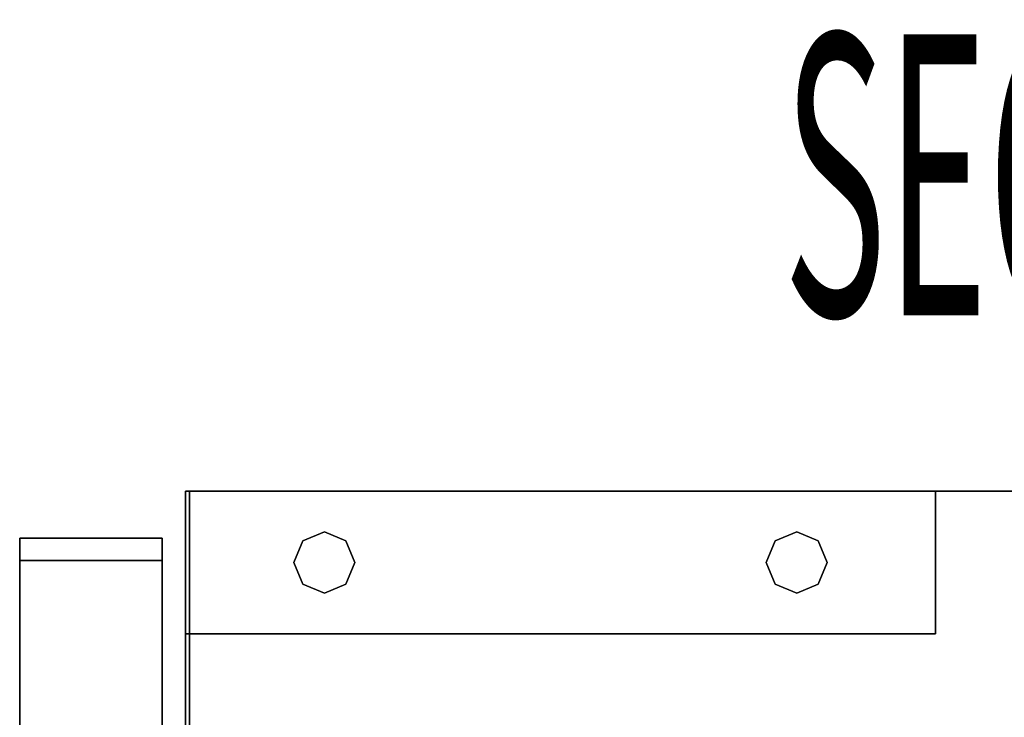
# Model space of a CAD drawing. Extents: x -96 to 98, y -78 to 68.
# Drawn here: x 73 to 79, y 56 to 60 of the extents above; entities that cross this region are included whole.
import ezdxf

# ---------------------------------------------------------------- set-up
doc = ezdxf.new("R2010")
doc.units = 0
doc.layers.add('B1D1DL_End', color=1, linetype='CONTINUOUS')

msp = doc.modelspace()

# ---------------------------------------------------------------- linework, layer by layer
at = {"layer": 'B1D1DL_End', "color": 1}
for p, q in [((74.40455, 57.39549), (74.384549, 57.39549)), ((74.384549, 57.39549), (74.384549, 57.39549)), ((74.384549, 57.39549), (74.40455, 57.39549)), ((74.384549, 57.39549), (74.384549, 57.39549)), ((74.384549, 57.39549), (74.384549, 57.39549)), ((74.384549, 57.39549), (74.40455, 57.39549)), ((74.40455, 57.39549), (74.384549, 57.39549)), ((74.40455, 57.39549), (74.384549, 57.39549)), ((74.384549, 57.39549), (74.384549, 57.39549)), ((74.384549, 56.63549), (74.384549, 57.39549)), ((74.384549, 57.39549), (74.384549, 56.63549)), ((74.384549, 57.39549), (74.384549, 56.63549)), ((74.384549, 57.39549), (74.384549, 56.63549)), ((74.384549, 56.63549), (74.384549, 57.39549)), ((74.40455, 57.39549), (74.40455, 57.39549)), ((74.40455, 57.39549), (74.40455, 57.39549)), ((74.40455, 57.39549), (74.40455, 57.39549)), ((74.40455, 57.39549), (74.40455, 57.39549)), ((74.40455, 57.39549), (74.40455, 57.39549)), ((74.40455, 57.39549), (74.40455, 57.39549)), ((74.40455, 57.39549), (74.40455, 57.39549)), ((74.40455, 57.39549), (74.40455, 57.39549)), ((78.384549, 57.39549), (74.40455, 57.39549)), ((74.40455, 57.39549), (78.384549, 57.39549)), ((78.384549, 57.39549), (74.40455, 57.39549)), ((78.384549, 57.39549), (74.40455, 57.39549)), ((74.40455, 57.39549), (78.384549, 57.39549)), ((74.40455, 57.39549), (74.40455, 56.63549)), ((74.40455, 57.39549), (74.40455, 56.63549)), ((74.40455, 56.63549), (74.40455, 57.39549)), ((74.40455, 57.39549), (74.40455, 56.63549)), ((74.40455, 56.63549), (74.40455, 57.39549)), ((74.40455, 56.63549), (74.40455, 57.39549)), ((74.40455, 57.39549), (74.40455, 56.63549)), ((74.40455, 56.63549), (74.40455, 57.39549)), ((78.384549, 57.39549), (78.384549, 57.39549)), ((78.384549, 57.39549), (78.384549, 57.39549)), ((78.384549, 56.63549), (78.384549, 57.39549)), ((78.384549, 57.39549), (78.384549, 56.63549)), ((93.509549, 57.39549), (78.384549, 57.39549)), ((93.509549, 57.39549), (78.384549, 57.39549)), ((78.384549, 57.39549), (93.509549, 57.39549)), ((75.009175, 57.131021), (75.124705, 57.178876)), ((75.009175, 57.131021), (75.124705, 57.178876)), ((75.124705, 57.178876), (75.009175, 57.131021)), ((75.009175, 57.131021), (75.124705, 57.178876)), ((75.124705, 57.178876), (75.009175, 57.131021)), ((75.124705, 57.178876), (75.009175, 57.131021)), ((75.124705, 57.178876), (75.009175, 57.131021)), ((75.124705, 57.178876), (75.124705, 57.178876)), ((75.124705, 57.178876), (75.124705, 57.178876)), ((75.124705, 57.178876), (75.124705, 57.178876)), ((75.124705, 57.178876), (75.240239, 57.131021)), ((75.124705, 57.178876), (75.124705, 57.178876)), ((75.240239, 57.131021), (75.124705, 57.178876)), ((75.240239, 57.131021), (75.124705, 57.178876)), ((77.528859, 57.131021), (77.644393, 57.178876)), ((77.644393, 57.178876), (77.528859, 57.131021)), ((77.644393, 57.178876), (77.528859, 57.131021)), ((77.644393, 57.178876), (77.759923, 57.131021)), ((77.644393, 57.178876), (77.644393, 57.178876)), ((77.644393, 57.178876), (77.759923, 57.131021)), ((77.759923, 57.131021), (77.644393, 57.178876)), ((77.644393, 57.178876), (77.644393, 57.178876)), ((77.644393, 57.178876), (77.644393, 57.178876)), ((77.644393, 57.178876), (77.759923, 57.131021)), ((77.644393, 57.178876), (77.644393, 57.178876)), ((77.759923, 57.131021), (77.644393, 57.178876)), ((77.759923, 57.131021), (77.644393, 57.178876)), ((77.759923, 57.131021), (77.644393, 57.178876)), ((73.499547, 57.025491), (73.499547, 57.14549)), ((73.499547, 57.14549), (73.499547, 57.025491)), ((73.499547, 57.14549), (73.499547, 57.025491)), ((74.259549, 57.14549), (73.499547, 57.14549)), ((73.499547, 57.14549), (74.259549, 57.14549)), ((73.499547, 57.14549), (73.499547, 57.14549)), ((73.499547, 57.14549), (73.499547, 57.025491)), ((73.499547, 57.14549), (74.259549, 57.14549)), ((73.499547, 57.025491), (73.499547, 57.14549)), ((73.499547, 57.14549), (73.499547, 57.14549)), ((74.259549, 57.14549), (73.499547, 57.14549)), ((74.259549, 57.14549), (74.259549, 57.025491)), ((74.259549, 57.025491), (74.259549, 57.14549)), ((74.259549, 57.14549), (74.259549, 57.025491)), ((74.259549, 57.14549), (74.259549, 57.14549)), ((74.259549, 57.025491), (74.259549, 57.14549)), ((74.259549, 57.14549), (74.259549, 57.14549)), ((74.961322, 57.015489), (75.009175, 57.131021)), ((74.961322, 57.015489), (75.009175, 57.131021)), ((75.009175, 57.131021), (74.961322, 57.015489)), ((74.961322, 57.015489), (75.009175, 57.131021)), ((75.009175, 57.131021), (74.961322, 57.015489)), ((75.009175, 57.131021), (74.961322, 57.015489)), ((75.009175, 57.131021), (74.961322, 57.015489)), ((75.009175, 57.131021), (75.009175, 57.131021)), ((75.009175, 57.131021), (75.009175, 57.131021)), ((75.009175, 57.131021), (75.009175, 57.131021)), ((75.009175, 57.131021), (75.009175, 57.131021)), ((75.240239, 57.131021), (75.240239, 57.131021)), ((75.240239, 57.131021), (75.240239, 57.131021)), ((75.240239, 57.131021), (75.240239, 57.131021)), ((75.240239, 57.131021), (75.240239, 57.131021)), ((75.240239, 57.131021), (75.288091, 57.015489)), ((75.288091, 57.015489), (75.240239, 57.131021)), ((75.288091, 57.015489), (75.240239, 57.131021)), ((77.481008, 57.015489), (77.528859, 57.131021)), ((77.528859, 57.131021), (77.481008, 57.015489)), ((77.528859, 57.131021), (77.481008, 57.015489)), ((77.528859, 57.131021), (77.528859, 57.131021)), ((77.528859, 57.131021), (77.528859, 57.131021)), ((77.528859, 57.131021), (77.528859, 57.131021)), ((77.528859, 57.131021), (77.528859, 57.131021)), ((77.759923, 57.131021), (77.807777, 57.015489)), ((77.759923, 57.131021), (77.759923, 57.131021)), ((77.759923, 57.131021), (77.807777, 57.015489)), ((77.807777, 57.015489), (77.759923, 57.131021)), ((77.759923, 57.131021), (77.759923, 57.131021)), ((77.759923, 57.131021), (77.759923, 57.131021)), ((77.759923, 57.131021), (77.759923, 57.131021)), ((77.759923, 57.131021), (77.807777, 57.015489)), ((77.807777, 57.015489), (77.759923, 57.131021)), ((77.807777, 57.015489), (77.759923, 57.131021)), ((77.807777, 57.015489), (77.759923, 57.131021)), ((73.499547, 57.025491), (74.259549, 57.025491)), ((74.259549, 57.025491), (73.499547, 57.025491)), ((73.499547, 57.025491), (73.499547, 57.025491)), ((74.259549, 57.025491), (73.499547, 57.025491)), ((73.499547, 57.025491), (73.499547, 57.025491)), ((73.499547, 57.025491), (74.259549, 57.025491)), ((73.499547, 57.025491), (74.259549, 57.025491)), ((73.499547, 57.025491), (73.499547, 57.025491)), ((74.259549, 57.025491), (73.499547, 57.025491)), ((73.499547, 57.025491), (73.499547, 57.025491)), ((73.499547, 54.27049), (73.499547, 57.025491)), ((73.499547, 57.025491), (73.499547, 54.27049)), ((73.499547, 57.025491), (73.499547, 54.27049)), ((73.499547, 54.27049), (73.499547, 57.025491)), ((73.499547, 57.025491), (73.499547, 54.27049)), ((74.259549, 57.025491), (74.259549, 57.025491)), ((74.259549, 57.025491), (74.259549, 57.025491)), ((74.259549, 57.025491), (74.259549, 57.025491)), ((74.259549, 57.025491), (74.259549, 57.025491)), ((74.259549, 57.025491), (74.259549, 56.087991)), ((74.259549, 56.087991), (74.259549, 57.025491)), ((74.259549, 57.025491), (74.259549, 56.087991)), ((74.259549, 56.087991), (74.259549, 57.025491)), ((75.009175, 56.899959), (74.961322, 57.015489)), ((74.961322, 57.015489), (74.961322, 57.015489)), ((75.009175, 56.899959), (74.961322, 57.015489)), ((74.961322, 57.015489), (74.961322, 57.015489)), ((74.961322, 57.015489), (75.009175, 56.899959)), ((74.961322, 57.015489), (74.961322, 57.015489)), ((75.009175, 56.899959), (74.961322, 57.015489)), ((74.961322, 57.015489), (74.961322, 57.015489)), ((74.961322, 57.015489), (75.009175, 56.899959)), ((74.961322, 57.015489), (75.009175, 56.899959)), ((74.961322, 57.015489), (75.009175, 56.899959)), ((75.288091, 57.015489), (75.240239, 56.899959)), ((75.240239, 56.899959), (75.288091, 57.015489)), ((75.240239, 56.899959), (75.288091, 57.015489)), ((75.288091, 57.015489), (75.288091, 57.015489)), ((75.288091, 57.015489), (75.288091, 57.015489)), ((75.288091, 57.015489), (75.288091, 57.015489)), ((75.288091, 57.015489), (75.288091, 57.015489)), ((77.481008, 57.015489), (77.481008, 57.015489)), ((77.481008, 57.015489), (77.481008, 57.015489)), ((77.481008, 57.015489), (77.481008, 57.015489)), ((77.528859, 56.899959), (77.481008, 57.015489)), ((77.481008, 57.015489), (77.481008, 57.015489)), ((77.481008, 57.015489), (77.528859, 56.899959)), ((77.481008, 57.015489), (77.528859, 56.899959)), ((77.807777, 57.015489), (77.759923, 56.899959)), ((77.807777, 57.015489), (77.759923, 56.899959)), ((77.759923, 56.899959), (77.807777, 57.015489)), ((77.807777, 57.015489), (77.759923, 56.899959)), ((77.759923, 56.899959), (77.807777, 57.015489)), ((77.759923, 56.899959), (77.807777, 57.015489)), ((77.759923, 56.899959), (77.807777, 57.015489)), ((77.807777, 57.015489), (77.807777, 57.015489)), ((77.807777, 57.015489), (77.807777, 57.015489)), ((77.807777, 57.015489), (77.807777, 57.015489)), ((77.807777, 57.015489), (77.807777, 57.015489)), ((75.009175, 56.899959), (75.009175, 56.899959)), ((75.009175, 56.899959), (75.009175, 56.899959)), ((75.124705, 56.852106), (75.009175, 56.899959)), ((75.124705, 56.852106), (75.009175, 56.899959)), ((75.009175, 56.899959), (75.124705, 56.852106)), ((75.124705, 56.852106), (75.009175, 56.899959)), ((75.009175, 56.899959), (75.124705, 56.852106)), ((75.009175, 56.899959), (75.124705, 56.852106)), ((75.009175, 56.899959), (75.124705, 56.852106)), ((75.240239, 56.899959), (75.124705, 56.852106)), ((75.240239, 56.899959), (75.124705, 56.852106)), ((75.124705, 56.852106), (75.240239, 56.899959)), ((75.240239, 56.899959), (75.124705, 56.852106)), ((75.124705, 56.852106), (75.240239, 56.899959)), ((75.124705, 56.852106), (75.240239, 56.899959)), ((75.124705, 56.852106), (75.240239, 56.899959)), ((75.240239, 56.899959), (75.240239, 56.899959)), ((75.240239, 56.899959), (75.240239, 56.899959)), ((77.528859, 56.899959), (77.528859, 56.899959)), ((77.528859, 56.899959), (77.528859, 56.899959)), ((77.644393, 56.852106), (77.528859, 56.899959)), ((77.528859, 56.899959), (77.644393, 56.852106)), ((77.528859, 56.899959), (77.644393, 56.852106)), ((77.759923, 56.899959), (77.644393, 56.852106)), ((77.759923, 56.899959), (77.644393, 56.852106)), ((77.644393, 56.852106), (77.759923, 56.899959)), ((77.759923, 56.899959), (77.644393, 56.852106)), ((77.644393, 56.852106), (77.759923, 56.899959)), ((77.644393, 56.852106), (77.759923, 56.899959)), ((77.644393, 56.852106), (77.759923, 56.899959)), ((77.759923, 56.899959), (77.759923, 56.899959)), ((77.759923, 56.899959), (77.759923, 56.899959)), ((75.124705, 56.852106), (75.124705, 56.852106)), ((75.124705, 56.852106), (75.124705, 56.852106)), ((77.644393, 56.852106), (77.644393, 56.852106)), ((77.644393, 56.852106), (77.644393, 56.852106)), ((74.384549, 56.63549), (74.384549, 56.63549)), ((74.384549, 56.63549), (74.40455, 56.63549)), ((74.40455, 56.63549), (74.384549, 56.63549)), ((74.384549, 56.63549), (74.384549, 56.63549)), ((74.384549, 56.63549), (74.384549, 56.087991)), ((74.384549, 56.63549), (74.384549, 56.087991)), ((74.384549, 56.087991), (74.384549, 56.63549)), ((74.40455, 56.63549), (74.40455, 56.63549)), ((74.40455, 56.63549), (74.40455, 56.63549)), ((74.40455, 56.63549), (74.40455, 56.63549)), ((74.40455, 56.63549), (74.40455, 56.63549)), ((78.384549, 56.63549), (74.40455, 56.63549)), ((74.40455, 56.63549), (78.384549, 56.63549)), ((74.40455, 56.63549), (74.40455, 56.087991)), ((74.40455, 56.087991), (74.40455, 56.63549)), ((74.40455, 56.63549), (74.40455, 56.087991)), ((74.40455, 56.087991), (74.40455, 56.63549)), ((78.384549, 56.63549), (78.384549, 56.63549)), ((78.384549, 56.63549), (78.384549, 56.63549))]:
    msp.add_line(p, q, dxfattribs=at)

# ---------------------------------------------------------------- texts
at = {"layer": 'B1D1DL_End', "color": 1, "width": 0.45}
msp.add_text('SECTION "B-B"', height=1.5, dxfattribs=at).set_placement((77.573144, 58.333088))

doc.saveas('drawing.dxf')
